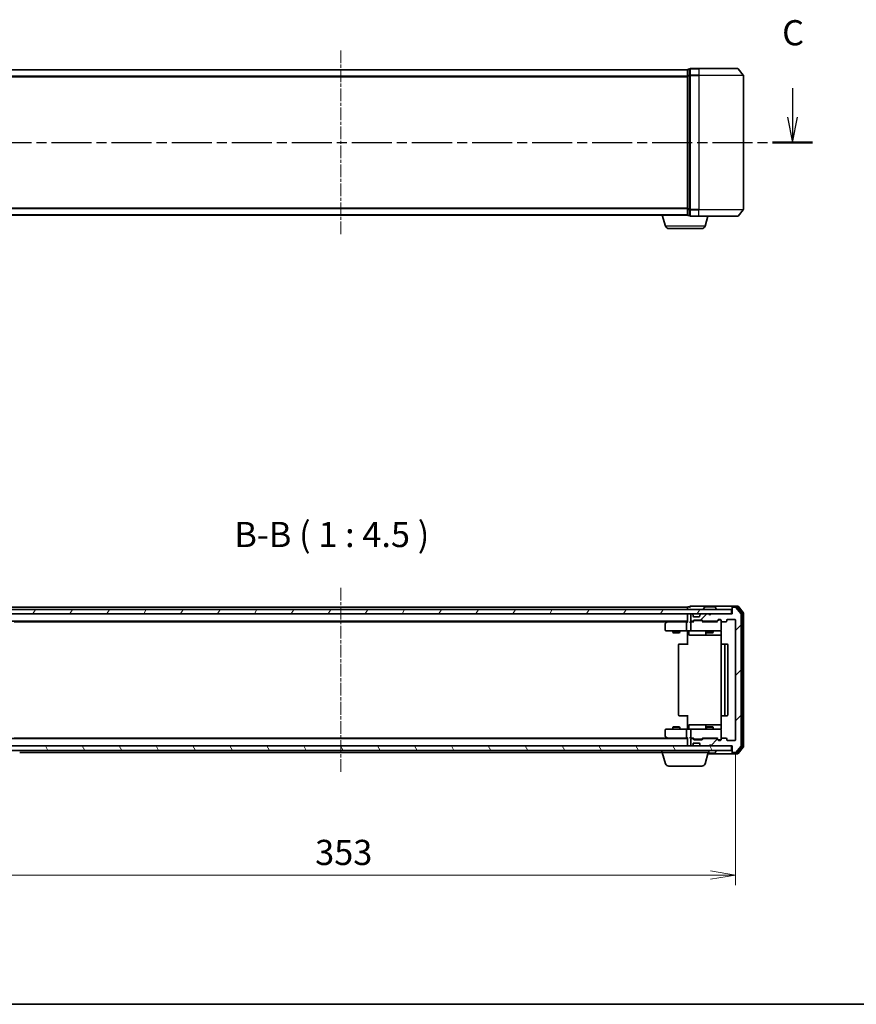
# Model space of a CAD drawing. Units: millimetres. Extents: x 0 to 6502, y 0 to 1264.
# Drawn here: x 751 to 1125, y 0 to 440 of the extents above; entities that cross this region are included whole.
import ezdxf

# ---------------------------------------------------------------- set-up
doc = ezdxf.new("R2010")
doc.units = ezdxf.units.MM
doc.linetypes.add('CHAIN', pattern=[0.3543, 0.2362, -0.0295, 0.0591, -0.0295])
for name, color, linetype, lineweight in [('Border (ISO)', 7, 'Continuous', 35), ('Centerline (ISO)', 131, 'Continuous', 18), ('Dimension (ISO)', 7, 'Continuous', 18), ('Dimension (ISO) @ 1', 7, 'Continuous', 18), ('Hatch (ISO)', 1, 'Continuous', 18), ('Section Line (ISO)', 7, 'CHAIN', 25), ('Symbol (ISO)', 7, 'Continuous', 18), ('Visible (ISO)', 7, 'Continuous', 35), ('Visible Narrow (ISO)', 7, 'Continuous', 25)]:
    doc.layers.add(name, color=color, linetype=linetype, lineweight=lineweight)
doc.styles.add('Note Text (TK)', font='MS PGothic.ttf')
doc.dimstyles.new('Default - Method 1b (TK)', dxfattribs={"dimscale": 0.5, "dimtxt": 2.5, "dimasz": 2.5, "dimexe": 1, "dimexo": 1.5, "dimgap": 1, "dimtad": 1, "dimrnd": 1e-08, "dimdsep": 46, "dimtxsty": 'Note Text (TK)', "dimblk": 'OPEN', "dimcen": 0.09, "dimdle": 5, "dimclrd": 100, "dimclre": 100, "dimclrt": 7, "dimadec": 1, "dimazin": 1, "dimtfac": 1, "dimtmove": 0, "dimatfit": 3, "dimldrblk": 'OPEN', "dimfxl": 1, "dimtolj": 1, "dimlwd": -1, "dimlwe": -1, "dimarcsym": 0})

# ---------------------------------------------------------------- blocks, each defined once
blk = doc.blocks.new('図面枠 tk図枠')
at = {"layer": 'Border (ISO)'}
blk.add_line((14.5, 8), (405.5, 8), dxfattribs=at)
blk = doc.blocks.new('2dTransSection2')
at = {"layer": 'Section Line (ISO)', "linetype": 'Continuous'}
for p, q in [((122.916, 98.963), (122.916, 96.084)), ((212.419, 98.963), (212.419, 96.084)), ((122.416, 96.084), (122.916, 93.584)), ((122.916, 96.084), (122.916, 93.584)), ((122.916, 93.584), (123.416, 96.084)), ((211.919, 96.084), (212.419, 93.584)), ((212.419, 96.084), (212.419, 93.584)), ((212.419, 93.584), (212.919, 96.084))]:
    blk.add_line(p, q, dxfattribs=at)
at = {"layer": 'Section Line (ISO)', "linetype": 'CHAIN', "ltscale": 16.841209}
blk.add_line((120.933, 93.584), (214.402, 93.584), dxfattribs=at)
at = {"layer": 'Section Line (ISO)', "linetype": 'Continuous', "lineweight": 50}
for p, q in [((120.933, 93.584), (124.9, 93.584)), ((210.436, 93.584), (214.402, 93.584))]:
    blk.add_line(p, q, dxfattribs=at)
at = {"layer": 'Section Line (ISO)', "char_height": 2.5, "attachment_point": 7, "style": 'Note Text (TK)'}
for insert in [(121.898, 102.448), (211.4, 102.448)]:
    blk.add_mtext('C', dxfattribs=dict(at, insert=insert))
blk = doc.blocks.new('_Open')
at = {"color": 0, "linetype": 'ByBlock', "lineweight": -2}
for p, q in [((-1, 0.167), (0, 0)), ((-1, -0.167), (0, 0)), ((0, 0), (-1, 0))]:
    blk.add_line(p, q, dxfattribs=at)
blk = doc.blocks.new('*D41')
at = {"layer": 'Defpoints', "color": 0}
for p in [(717.76, 118.25), (1070.76, 118.25), (1070.76, 57.75)]:
    blk.add_point(p, dxfattribs=at)
at = {"layer": 'Dimension (ISO)', "color": 100}
for p, q in [((717.76, 111.5), (717.76, 53.25)), ((1070.76, 111.5), (1070.76, 53.25)), ((729.01, 57.75), (1059.51, 57.75))]:
    blk.add_line(p, q, dxfattribs=at)
at = {"layer": 'Dimension (ISO)', "color": 100, "xscale": 11.25, "yscale": 11.25, "zscale": 11.25, "rotation": 180}
blk.add_blockref('_Open', (717.76, 57.75), dxfattribs=at)
at = {"layer": 'Dimension (ISO)', "color": 100, "xscale": 11.25, "yscale": 11.25, "zscale": 11.25}
blk.add_blockref('_Open', (1070.76, 57.75), dxfattribs=at)
at = {"layer": 'Dimension (ISO)', "color": 7, "insert": (882.82, 67.87), "char_height": 11.25, "attachment_point": 4, "style": 'Note Text (TK)'}
blk.add_mtext('\\A1;353', dxfattribs=at)

msp = doc.modelspace()

# ---------------------------------------------------------------- hatches: boundary and pattern name
at = {"layer": 'Hatch (ISO)'}
h = msp.add_hatch(dxfattribs=at)
h.set_pattern_fill('ANSI31', color=256, scale=114.3, angle=14.999978, style=0)
h.set_pattern_definition([(60, (140.25, -36), (-12.37334, 7.14375), [])])
h.paths.add_polyline_path([(1068.9628, 174.4482), (1068.9628, 176.4482), (719.5628, 176.4482), (719.5628, 174.4482)])
h = msp.add_hatch(dxfattribs=at)
h.set_pattern_fill('ANSI31', color=256, scale=114.3, style=0)
h.set_pattern_definition([(45, (140.25, -36), (-10.10279, 10.10279), [])])
edge = h.paths.add_edge_path()
edge.add_ellipse((1069.5628, 177.1482), major_axis=(-0.3, 0), ratio=1, start_angle=270, end_angle=360)
edge.add_line((1069.2628, 177.1482), (1069.2628, 174.4482))
edge.add_line((1069.2628, 174.4482), (1059.7628, 174.4482))
edge.add_line((1059.7628, 174.4482), (1059.2628, 173.9482))
edge.add_line((1059.2628, 173.9482), (1058.7628, 174.4482))
edge.add_line((1058.7628, 174.4482), (1055.3871, 174.4482))
edge.add_ellipse((1055.3871, 174.1482), major_axis=(-0.3, 0), ratio=1, start_angle=270, end_angle=315)
edge.add_line((1055.175, 174.3603), (1054.8507, 174.0361))
edge.add_ellipse((1055.0628, 173.8239), major_axis=(-0.2121, -0.2121), ratio=1, start_angle=270, end_angle=315)
edge.add_line((1054.7628, 173.8239), (1054.7628, 173.4482))
edge.add_ellipse((1054.4628, 173.4482), major_axis=(0, -0.3), ratio=1, start_angle=0, end_angle=90, ccw=False)
edge.add_line((1054.4628, 173.1482), (1052.0628, 173.1482))
edge.add_ellipse((1052.0628, 173.4482), major_axis=(-0.3, 0), ratio=1, start_angle=0, end_angle=90, ccw=False)
edge.add_line((1051.7628, 173.4482), (1051.7628, 173.8239))
edge.add_ellipse((1051.4628, 173.8239), major_axis=(0, 0.3), ratio=1, start_angle=270, end_angle=315)
edge.add_line((1051.675, 174.0361), (1051.3507, 174.3603))
edge.add_ellipse((1051.1386, 174.1482), major_axis=(-0.2121, 0.2121), ratio=1, start_angle=270, end_angle=315)
edge.add_line((1051.1386, 174.4482), (1051.0628, 174.4482))
edge.add_ellipse((1051.0628, 174.1482), major_axis=(-0.3, 0), ratio=1, start_angle=270, end_angle=360)
edge.add_line((1050.7628, 174.1482), (1050.7628, 171.4482))
edge.add_ellipse((1051.0628, 171.4482), major_axis=(0, -0.3), ratio=1, start_angle=270, end_angle=360)
edge.add_line((1051.0628, 171.1482), (1051.4386, 171.1482))
edge.add_ellipse((1051.4386, 171.4482), major_axis=(0.3, 0), ratio=1, start_angle=270, end_angle=315)
edge.add_line((1051.6507, 171.2361), (1051.975, 171.5603))
edge.add_ellipse((1052.1871, 171.3482), major_axis=(0.2121, 0.2121), ratio=1, start_angle=45, end_angle=90, ccw=False)
edge.add_line((1052.1871, 171.6482), (1055.6886, 171.6482))
edge.add_ellipse((1055.6886, 171.3482), major_axis=(0.3, 0), ratio=1, start_angle=45, end_angle=90, ccw=False)
edge.add_line((1055.9007, 171.5603), (1056.225, 171.2361))
edge.add_ellipse((1056.4371, 171.4482), major_axis=(0.2121, -0.2121), ratio=1, start_angle=270, end_angle=315)
edge.add_line((1056.4371, 171.1482), (1062.0886, 171.1482))
edge.add_ellipse((1062.0886, 171.4482), major_axis=(0.3, 0), ratio=1, start_angle=270, end_angle=315)
edge.add_line((1062.3007, 171.2361), (1062.925, 171.8603))
edge.add_ellipse((1063.1371, 171.6482), major_axis=(0.2121, 0.2121), ratio=1, start_angle=45, end_angle=90, ccw=False)
edge.add_line((1063.1371, 171.9482), (1063.9628, 171.9482))
edge.add_ellipse((1063.9628, 171.6482), major_axis=(0.3, 0), ratio=1, start_angle=0, end_angle=90, ccw=False)
edge.add_line((1064.2628, 171.6482), (1064.2628, 171.2482))
edge.add_ellipse((1064.5628, 171.2482), major_axis=(0, -0.3), ratio=1, start_angle=270, end_angle=360)
edge.add_line((1064.5628, 170.9482), (1066.4628, 170.9482))
edge.add_ellipse((1066.4628, 171.2482), major_axis=(0.3, 0), ratio=1, start_angle=270, end_angle=360)
edge.add_line((1066.7628, 171.2482), (1066.7628, 171.6482))
edge.add_ellipse((1067.0628, 171.6482), major_axis=(0, 0.3), ratio=1, start_angle=0, end_angle=90, ccw=False)
edge.add_line((1067.0628, 171.9482), (1070.4628, 171.9482))
edge.add_ellipse((1070.4628, 171.6482), major_axis=(0.3, 0), ratio=1, start_angle=0, end_angle=90, ccw=False)
edge.add_line((1070.7628, 171.6482), (1070.7628, 118.2482))
edge.add_ellipse((1070.4628, 118.2482), major_axis=(0, -0.3), ratio=1, start_angle=0, end_angle=90, ccw=False)
edge.add_line((1070.4628, 117.9482), (1067.0628, 117.9482))
edge.add_ellipse((1067.0628, 118.2482), major_axis=(-0.3, 0), ratio=1, start_angle=0, end_angle=90, ccw=False)
edge.add_line((1066.7628, 118.2482), (1066.7628, 118.6482))
edge.add_ellipse((1066.4628, 118.6482), major_axis=(0, 0.3), ratio=1, start_angle=270, end_angle=360)
edge.add_line((1066.4628, 118.9482), (1064.5628, 118.9482))
edge.add_ellipse((1064.5628, 118.6482), major_axis=(-0.3, 0), ratio=1, start_angle=270, end_angle=360)
edge.add_line((1064.2628, 118.6482), (1064.2628, 118.2482))
edge.add_ellipse((1063.9628, 118.2482), major_axis=(0, -0.3), ratio=1, start_angle=0, end_angle=90, ccw=False)
edge.add_line((1063.9628, 117.9482), (1063.1371, 117.9482))
edge.add_ellipse((1063.1371, 118.2482), major_axis=(-0.3, 0), ratio=1, start_angle=45, end_angle=90, ccw=False)
edge.add_line((1062.925, 118.0361), (1062.3007, 118.6603))
edge.add_ellipse((1062.0886, 118.4482), major_axis=(-0.2121, 0.2121), ratio=1, start_angle=270, end_angle=315)
edge.add_line((1062.0886, 118.7482), (1056.4371, 118.7482))
edge.add_ellipse((1056.4371, 118.4482), major_axis=(-0.3, 0), ratio=1, start_angle=270, end_angle=315)
edge.add_line((1056.225, 118.6603), (1055.9007, 118.3361))
edge.add_ellipse((1055.6886, 118.5482), major_axis=(-0.2121, -0.2121), ratio=1, start_angle=45, end_angle=90, ccw=False)
edge.add_line((1055.6886, 118.2482), (1052.1871, 118.2482))
edge.add_ellipse((1052.1871, 118.5482), major_axis=(-0.3, 0), ratio=1, start_angle=45, end_angle=90, ccw=False)
edge.add_line((1051.975, 118.3361), (1051.6507, 118.6603))
edge.add_ellipse((1051.4386, 118.4482), major_axis=(-0.2121, 0.2121), ratio=1, start_angle=270, end_angle=315)
edge.add_line((1051.4386, 118.7482), (1051.0628, 118.7482))
edge.add_ellipse((1051.0628, 118.4482), major_axis=(-0.3, 0), ratio=1, start_angle=270, end_angle=360)
edge.add_line((1050.7628, 118.4482), (1050.7628, 115.7482))
edge.add_ellipse((1051.0628, 115.7482), major_axis=(0, -0.3), ratio=1, start_angle=270, end_angle=360)
edge.add_line((1051.0628, 115.4482), (1051.1386, 115.4482))
edge.add_ellipse((1051.1386, 115.7482), major_axis=(0.3, 0), ratio=1, start_angle=270, end_angle=315)
edge.add_line((1051.3507, 115.5361), (1051.675, 115.8603))
edge.add_ellipse((1051.4628, 116.0724), major_axis=(0.2121, 0.2121), ratio=1, start_angle=270, end_angle=315)
edge.add_line((1051.7628, 116.0724), (1051.7628, 116.4482))
edge.add_ellipse((1052.0628, 116.4482), major_axis=(0, 0.3), ratio=1, start_angle=0, end_angle=90, ccw=False)
edge.add_line((1052.0628, 116.7482), (1054.4628, 116.7482))
edge.add_ellipse((1054.4628, 116.4482), major_axis=(0.3, 0), ratio=1, start_angle=0, end_angle=90, ccw=False)
edge.add_line((1054.7628, 116.4482), (1054.7628, 116.0724))
edge.add_ellipse((1055.0628, 116.0724), major_axis=(0, -0.3), ratio=1, start_angle=270, end_angle=315)
edge.add_line((1054.8507, 115.8603), (1055.175, 115.5361))
edge.add_ellipse((1055.3871, 115.7482), major_axis=(0.2121, -0.2121), ratio=1, start_angle=270, end_angle=315)
edge.add_line((1055.3871, 115.4482), (1058.7628, 115.4482))
edge.add_line((1058.7628, 115.4482), (1059.2628, 115.9482))
edge.add_line((1059.2628, 115.9482), (1059.7628, 115.4482))
edge.add_line((1059.7628, 115.4482), (1069.2628, 115.4482))
edge.add_line((1069.2628, 115.4482), (1069.2628, 112.7482))
edge.add_ellipse((1069.5628, 112.7482), major_axis=(0, -0.3), ratio=1, start_angle=270, end_angle=360)
edge.add_line((1069.5628, 112.4482), (1070.6223, 112.4482))
edge.add_ellipse((1070.6223, 112.7482), major_axis=(0.3, 0), ratio=1, start_angle=270, end_angle=320.194429)
edge.add_line((1070.8528, 112.5561), (1073.1933, 115.3647))
edge.add_ellipse((1072.9628, 115.5568), major_axis=(0.1921, 0.2305), ratio=1, start_angle=270, end_angle=309.805571)
edge.add_line((1073.2628, 115.5568), (1073.2628, 174.3396))
edge.add_ellipse((1072.9628, 174.3396), major_axis=(0, 0.3), ratio=1, start_angle=270, end_angle=309.805571)
edge.add_line((1073.1933, 174.5316), (1070.8528, 177.3402))
edge.add_ellipse((1070.6223, 177.1482), major_axis=(-0.1921, 0.2305), ratio=1, start_angle=270, end_angle=320.194429)
edge.add_line((1070.6223, 177.4482), (1069.5628, 177.4482))
h = msp.add_hatch(dxfattribs=at)
h.set_pattern_fill('ANSI31', color=256, scale=114.3, angle=75.000175, style=0)
h.set_pattern_definition([(120.0002, (140.25, -36), (-12.37332, -7.14379), [])])
h.paths.add_polyline_path([(1068.9628, 113.4482), (1068.9628, 115.4482), (719.5628, 115.4482), (719.5628, 113.4482)])

# ---------------------------------------------------------------- linework, layer by layer
at = {"layer": 'Centerline (ISO)', "linetype": 'CHAIN', "ltscale": 23.990969}
for p, q in [((894.2628, 426.2686), (894.2628, 343.9859)), ((894.2628, 186.0896), (894.2628, 103.8068))]:
    msp.add_line(p, q, dxfattribs=at)
at = {"layer": 'Visible (ISO)'}
for p, q in [((1054.2628, 418.1272), (1050.5628, 418.1272)), ((1054.2628, 418.1272), (1071.6223, 418.1272)), ((1071.8528, 418.0193), (1074.1933, 415.2107)), ((1049.2628, 417.6272), (739.2628, 417.6272)), ((1049.2628, 417.6272), (1049.2628, 417.5272)), ((1049.2628, 417.5272), (1049.2628, 414.8376)), ((1049.2628, 414.8376), (1049.2628, 355.4169)), ((1050.2628, 417.8272), (1049.5628, 417.8272)), ((1050.2628, 417.8272), (1050.2628, 415.0186)), ((1050.2628, 415.0186), (1050.2628, 355.2359)), ((1074.2628, 355.2359), (1074.2628, 415.0186)), ((739.2628, 352.6272), (1049.2628, 352.6272)), ((1039.4421, 347.6962), (1037.9628, 352.6272)), ((1049.2628, 355.4169), (1049.2628, 352.7272)), ((1049.2628, 352.7272), (1049.2628, 352.6272)), ((1049.28, 352.6272), (1049.2628, 352.6272)), ((1049.5628, 352.4272), (1050.2628, 352.4272)), ((1050.2628, 355.2359), (1050.2628, 352.4272)), ((1050.5628, 352.1272), (1054.2628, 352.1272)), ((1071.6223, 352.1272), (1054.2628, 352.1272)), ((1057.0835, 347.6962), (1058.4128, 352.1272)), ((1071.8528, 352.2352), (1074.1933, 355.0438)), ((1055.6468, 346.6272), (1040.8789, 346.6272)), ((1068.9628, 176.4482), (719.5628, 176.4482)), ((1049.2628, 177.4482), (739.2628, 177.4482)), ((1049.2628, 177.4482), (1049.2628, 177.1482)), ((1049.2628, 177.1482), (1049.2628, 176.4482)), ((1050.2628, 177.6482), (1049.5628, 177.6482)), ((1054.2628, 177.9482), (1050.5628, 177.9482)), ((1069.5628, 177.9482), (1054.2628, 177.9482)), ((1056.3628, 176.5482), (1056.3628, 176.5889)), ((1056.9537, 177.5572), (1056.3951, 176.6979)), ((1061.4043, 177.6482), (1057.1214, 177.6482)), ((1061.572, 177.5572), (1062.1305, 176.6979)), ((1062.1628, 176.5482), (1062.1628, 176.5889)), ((1068.9628, 174.4482), (1068.9628, 176.4482)), ((1069.2628, 177.3482), (1069.2628, 177.6482)), ((1069.2628, 177.3482), (1069.2628, 177.1482)), ((1069.2628, 177.1482), (1069.2628, 174.4482)), ((1071.6223, 177.9482), (1069.5628, 177.9482)), ((1071.2215, 177.6482), (1069.5628, 177.6482)), ((1070.6223, 177.4482), (1069.5628, 177.4482)), ((1073.1933, 174.5316), (1070.8528, 177.3402)), ((1073.6933, 174.8506), (1071.4519, 177.5402)), ((1074.1933, 175.0316), (1071.8528, 177.8402)), ((719.5628, 174.4482), (1068.9628, 174.4482)), ((1049.2628, 174.4482), (1049.2628, 174.1482)), ((1049.2628, 174.1482), (1049.2628, 170.8603)), ((1050.7628, 174.1482), (1050.7628, 171.4482)), ((1051.1386, 174.4482), (1051.0628, 174.4482)), ((1051.675, 174.0361), (1051.3507, 174.3603)), ((1051.6954, 174.0156), (1051.675, 174.0361)), ((1051.7628, 173.4482), (1051.7628, 173.8239)), ((1054.4628, 173.1482), (1052.0628, 173.1482)), ((1052.1871, 171.6482), (1055.6886, 171.6482)), ((1054.7628, 173.8239), (1054.7628, 173.4482)), ((1054.8507, 174.0361), (1054.8302, 174.0156)), ((1055.175, 174.3603), (1054.8507, 174.0361)), ((1058.7628, 174.4482), (1055.3871, 174.4482)), ((1059.2628, 173.9482), (1058.7628, 174.4482)), ((1059.7628, 174.4482), (1059.2628, 173.9482)), ((1069.2628, 174.4482), (1059.7628, 174.4482)), ((1062.3007, 171.2361), (1062.925, 171.8603)), ((1062.4128, 170.9482), (1063.1249, 171.6603)), ((1063.1371, 171.9482), (1063.9628, 171.9482)), ((1063.4736, 171.7482), (1063.3371, 171.7482)), ((1063.9628, 171.7482), (1063.4736, 171.7482)), ((1064.2628, 171.6482), (1064.2628, 171.2482)), ((1066.7628, 171.2482), (1066.7628, 171.6482)), ((1067.0628, 171.9482), (1070.4628, 171.9482)), ((1070.7628, 171.6482), (1070.7628, 118.2482)), ((1073.2628, 115.5568), (1073.2628, 174.3396)), ((1073.7628, 115.2378), (1073.7628, 174.6585)), ((1074.2628, 115.0568), (1074.2628, 174.8396)), ((739.2628, 171.1482), (1049.2628, 171.1482)), ((748.3295, 170.9482), (1040.1962, 170.9482)), ((1039.2628, 170.0982), (1039.2628, 167.2482)), ((1040.1162, 170.8882), (1039.3828, 170.3382)), ((1040.4628, 171.1482), (1040.1162, 170.8882)), ((1040.3262, 170.6482), (1040.1706, 170.8038)), ((1048.8871, 170.9482), (1040.2962, 170.9482)), ((1048.7628, 170.6482), (1048.7628, 167.2482)), ((1049.2628, 170.9482), (1048.8871, 170.9482)), ((1051.0628, 170.9482), (1050.6871, 170.9482)), ((1050.7628, 170.6482), (1050.7628, 167.2482)), ((1051.0628, 171.1482), (1051.4386, 171.1482)), ((1051.9389, 170.9482), (1051.0628, 170.9482)), ((1051.6507, 171.2361), (1051.975, 171.5603)), ((1051.7628, 170.9482), (1052.1749, 171.3603)), ((1052.5305, 171.4482), (1052.3871, 171.4482)), ((1055.3451, 171.4482), (1052.5305, 171.4482)), ((1055.4885, 171.4482), (1055.3451, 171.4482)), ((1055.7007, 171.3603), (1056.1128, 170.9482)), ((1055.9007, 171.5603), (1056.225, 171.2361)), ((1062.5889, 170.9482), (1055.9367, 170.9482)), ((1056.4371, 171.1482), (1062.0886, 171.1482)), ((1057.7628, 171.1482), (1057.7628, 170.9482)), ((1060.7628, 171.1482), (1060.7628, 170.9482)), ((1064.2628, 167.2482), (1064.2628, 171.2482)), ((1064.2628, 167.2249), (1064.2628, 167.2482)), ((1064.5628, 170.9482), (1066.4628, 170.9482)), ((1039.5628, 166.9482), (1040.3262, 166.9482)), ((1040.3262, 166.9482), (1048.8871, 166.9482)), ((1042.7628, 166.9482), (1042.7628, 166.0982)), ((1042.7628, 166.0982), (1045.7628, 166.0982)), ((1043.0695, 165.9448), (1042.7628, 166.0982)), ((1045.4561, 165.9448), (1043.0695, 165.9448)), ((1045.4561, 165.9448), (1045.7628, 166.0982)), ((1045.7628, 166.9482), (1045.7628, 166.0982)), ((1051.0628, 166.9482), (1048.8871, 166.9482)), ((1049.2628, 166.7231), (1049.2628, 166.9404)), ((1049.2628, 166.7231), (1049.2628, 166.4482)), ((1049.2628, 160.6482), (1049.2628, 166.4482)), ((1049.8641, 166.6482), (1049.8641, 165.2482)), ((1050.1641, 164.9482), (1054.0938, 164.9482)), ((1051.0628, 166.9482), (1051.881, 166.9482)), ((1051.881, 166.9482), (1063.0774, 166.9482)), ((1054.0938, 164.9482), (1057.7683, 164.9482)), ((1057.4683, 166.6482), (1057.4683, 165.2482)), ((1057.7628, 166.9482), (1057.7628, 166.0982)), ((1057.7628, 166.0982), (1060.7628, 166.0982)), ((1058.0695, 165.9448), (1057.7628, 166.0982)), ((1057.7683, 164.9482), (1057.9399, 164.9482)), ((1057.9399, 164.9482), (1064.3526, 164.9482)), ((1060.4561, 165.9448), (1058.0695, 165.9448)), ((1060.4561, 165.9448), (1060.7628, 166.0982)), ((1060.7628, 166.9482), (1060.7628, 166.0982)), ((1063.0774, 166.9482), (1063.9628, 166.9482)), ((1064.3526, 166.4482), (1064.3526, 160.8623)), ((1045.2628, 160.6482), (1045.2628, 129.2482)), ((1045.5628, 160.9482), (1045.6214, 160.9482)), ((1046.3285, 160.9482), (1045.6214, 160.9482)), ((1046.3285, 160.9482), (1046.4699, 160.9482)), ((1048.8486, 160.9482), (1046.4699, 160.9482)), ((1048.8486, 160.9482), (1049.2628, 160.9482)), ((1064.2628, 160.6482), (1064.2628, 129.2482)), ((1064.5628, 160.9482), (1064.6214, 160.9482)), ((1065.3285, 160.9482), (1064.6214, 160.9482)), ((1065.3285, 160.9482), (1065.4699, 160.9482)), ((1065.6628, 160.9482), (1065.4699, 160.9482)), ((1066.9628, 160.9482), (1065.6628, 160.9482)), ((1065.9628, 129.2482), (1065.9628, 160.6482)), ((1067.2628, 129.2482), (1067.2628, 160.6482)), ((1045.6214, 128.9482), (1045.5628, 128.9482)), ((1045.6214, 128.9482), (1046.3285, 128.9482)), ((1046.4699, 128.9482), (1046.3285, 128.9482)), ((1046.4699, 128.9482), (1048.8486, 128.9482)), ((1049.2628, 128.9482), (1048.8486, 128.9482)), ((1049.2628, 123.4482), (1049.2628, 129.2482)), ((1064.3526, 129.0341), (1064.3526, 123.4482)), ((1064.6214, 128.9482), (1064.5628, 128.9482)), ((1064.6214, 128.9482), (1065.3285, 128.9482)), ((1065.4699, 128.9482), (1065.3285, 128.9482)), ((1065.4699, 128.9482), (1065.6628, 128.9482)), ((1065.6628, 128.9482), (1066.9628, 128.9482)), ((1043.0695, 123.9515), (1042.7628, 123.7982)), ((1045.7628, 123.7982), (1042.7628, 123.7982)), ((1042.7628, 122.9482), (1042.7628, 123.7982)), ((1043.0695, 123.9515), (1045.4561, 123.9515)), ((1045.4561, 123.9515), (1045.7628, 123.7982)), ((1045.7628, 122.9482), (1045.7628, 123.7982)), ((1049.2628, 123.4482), (1049.2628, 123.1732)), ((1049.8641, 123.2482), (1049.8641, 124.6482)), ((1054.0938, 124.9482), (1050.1641, 124.9482)), ((1057.7683, 124.9482), (1054.0938, 124.9482)), ((1057.4683, 124.6482), (1057.4683, 123.2482)), ((1058.0695, 123.9515), (1057.7628, 123.7982)), ((1060.7628, 123.7982), (1057.7628, 123.7982)), ((1057.7628, 122.9482), (1057.7628, 123.7982)), ((1057.9399, 124.9482), (1057.7683, 124.9482)), ((1064.3526, 124.9482), (1057.9399, 124.9482)), ((1058.0695, 123.9515), (1060.4561, 123.9515)), ((1060.4561, 123.9515), (1060.7628, 123.7982)), ((1060.7628, 122.9482), (1060.7628, 123.7982)), ((1040.1962, 118.9482), (748.3295, 118.9482)), ((1039.2628, 122.6482), (1039.2628, 119.7982)), ((1039.3828, 119.5582), (1040.1162, 119.0082)), ((1040.3262, 122.9482), (1039.5628, 122.9482)), ((1040.1162, 119.0082), (1040.4628, 118.7482)), ((1040.3262, 119.2482), (1040.1706, 119.0926)), ((1040.2962, 118.9482), (1048.8871, 118.9482)), ((1048.8871, 122.9482), (1040.3262, 122.9482)), ((1048.7628, 122.6482), (1048.7628, 119.2482)), ((1048.8871, 122.9482), (1051.0628, 122.9482)), ((1048.8871, 118.9482), (1049.2628, 118.9482)), ((1049.2628, 122.9559), (1049.2628, 123.1732)), ((1049.2628, 119.0361), (1049.2628, 115.7482)), ((1050.6871, 118.9482), (1051.0628, 118.9482)), ((1050.7628, 122.6482), (1050.7628, 119.2482)), ((1051.881, 122.9482), (1051.0628, 122.9482)), ((1051.0628, 118.9482), (1051.9389, 118.9482)), ((1052.1749, 118.5361), (1051.7628, 118.9482)), ((1063.0774, 122.9482), (1051.881, 122.9482)), ((1055.7007, 118.5361), (1056.1128, 118.9482)), ((1055.9367, 118.9482), (1062.5889, 118.9482)), ((1057.7628, 118.7482), (1057.7628, 118.9482)), ((1060.7628, 118.7482), (1060.7628, 118.9482)), ((1062.4128, 118.9482), (1063.1249, 118.2361)), ((1063.9628, 122.9482), (1063.0774, 122.9482)), ((1064.2628, 122.6482), (1064.2628, 122.6715)), ((1064.2628, 118.6482), (1064.2628, 122.6482)), ((1066.4628, 118.9482), (1064.5628, 118.9482)), ((1068.9628, 115.4482), (719.5628, 115.4482)), ((1049.2628, 118.7482), (739.2628, 118.7482)), ((1049.2628, 115.7482), (1049.2628, 115.4482)), ((1050.7628, 118.4482), (1050.7628, 115.7482)), ((1051.4386, 118.7482), (1051.0628, 118.7482)), ((1051.0628, 115.4482), (1051.1386, 115.4482)), ((1051.3507, 115.5361), (1051.675, 115.8603)), ((1051.975, 118.3361), (1051.6507, 118.6603)), ((1051.675, 115.8603), (1051.6954, 115.8808)), ((1051.7628, 116.0724), (1051.7628, 116.4482)), ((1052.0628, 116.7482), (1054.4628, 116.7482)), ((1055.6886, 118.2482), (1052.1871, 118.2482)), ((1052.3871, 118.4482), (1052.5305, 118.4482)), ((1052.5305, 118.4482), (1055.3451, 118.4482)), ((1054.7628, 116.4482), (1054.7628, 116.0724)), ((1054.8302, 115.8808), (1054.8507, 115.8603)), ((1054.8507, 115.8603), (1055.175, 115.5361)), ((1055.3451, 118.4482), (1055.4885, 118.4482)), ((1055.3871, 115.4482), (1058.7628, 115.4482)), ((1056.225, 118.6603), (1055.9007, 118.3361)), ((1062.0886, 118.7482), (1056.4371, 118.7482)), ((1058.7628, 115.4482), (1059.2628, 115.9482)), ((1059.2628, 115.9482), (1059.7628, 115.4482)), ((1059.7628, 115.4482), (1069.2628, 115.4482)), ((1062.925, 118.0361), (1062.3007, 118.6603)), ((1063.9628, 117.9482), (1063.1371, 117.9482)), ((1063.3371, 118.1482), (1063.4736, 118.1482)), ((1063.4736, 118.1482), (1063.9628, 118.1482)), ((1064.2628, 118.6482), (1064.2628, 118.2482)), ((1066.7628, 118.2482), (1066.7628, 118.6482)), ((1070.4628, 117.9482), (1067.0628, 117.9482)), ((1068.9628, 113.4482), (1068.9628, 115.4482)), ((1069.2628, 115.4482), (1069.2628, 112.7482)), ((1070.8528, 112.5561), (1073.1933, 115.3647)), ((1071.4519, 112.3561), (1073.6933, 115.0458)), ((1071.8528, 112.0561), (1074.1933, 114.8647)), ((719.5628, 113.4482), (1068.9628, 113.4482)), ((750.7628, 112.4482), (1037.7628, 112.4482)), ((1037.7628, 112.4482), (1037.7628, 113.4482)), ((1058.7628, 112.4482), (1037.7628, 112.4482)), ((1039.4421, 107.5172), (1037.9628, 112.4482)), ((1057.0835, 107.5172), (1058.5628, 112.4482)), ((1058.4128, 111.9482), (1069.5628, 111.9482)), ((1058.5028, 112.2482), (1061.4043, 112.2482)), ((1058.7628, 112.4482), (1058.7628, 113.4482)), ((1061.572, 112.3392), (1062.1305, 113.1985)), ((1062.1628, 113.3482), (1062.1628, 113.3075)), ((1069.2628, 112.7482), (1069.2628, 112.5482)), ((1069.2628, 112.2482), (1069.2628, 112.5482)), ((1069.5628, 112.4482), (1070.6223, 112.4482)), ((1069.5628, 112.2482), (1071.2215, 112.2482)), ((1069.5628, 111.9482), (1071.6223, 111.9482)), ((1055.6468, 106.4482), (1040.8789, 106.4482))]:
    msp.add_line(p, q, dxfattribs=at)
for centre, radius, start, end in [((1050.5628, 417.8272), 0.3, 90, 180), ((1071.6223, 417.8272), 0.3, 39.805571, 90), ((1049.5628, 417.5272), 0.3, 90, 180), ((1073.9628, 415.0186), 0.3, 0, 39.805571), ((1049.5628, 352.7272), 0.3, 180, 270), ((1050.5628, 352.4272), 0.3, 180, 270), ((1071.6223, 352.4272), 0.3, 270, 320.194429), ((1073.9628, 355.2359), 0.3, 320.194429, 0), ((1040.8789, 348.1272), 1.5, 196.699244, 270), ((1055.6468, 348.1272), 1.5, 270, 343.300756), ((1049.5628, 177.3482), 0.3, 90, 180), ((1050.5628, 177.6482), 0.3, 90, 180), ((1050.5628, 177.6482), 0.3, 180, 270), ((1056.5628, 176.5889), 0.2, 146.976132, 180), ((1056.4628, 176.5482), 0.1, 180, 270), ((1057.1214, 177.4482), 0.2, 90, 146.976132), ((1061.4043, 177.4482), 0.2, 33.023868, 90), ((1062.0628, 176.5482), 0.1, 270, 0), ((1061.9628, 176.5889), 0.2, 0, 33.023868), ((1069.5628, 177.6482), 0.3, 90, 180), ((1069.5628, 177.3482), 0.3, 90, 180), ((1069.5628, 177.1482), 0.3, 90, 180), ((1070.6223, 177.1482), 0.3, 39.805571, 90), ((1071.2215, 177.3482), 0.3, 39.805571, 90), ((1071.6223, 177.6482), 0.3, 39.805571, 90), ((1049.5628, 174.1482), 0.3, 90, 180), ((1051.0628, 174.1482), 0.3, 90, 180), ((1051.1386, 174.1482), 0.3, 45, 90), ((1051.4628, 173.8239), 0.3, 0, 45), ((1052.0628, 173.4482), 0.3, 180, 270), ((1052.1871, 171.3482), 0.3, 90, 135), ((1054.4628, 173.4482), 0.3, 270, 0), ((1055.0628, 173.8239), 0.3, 135, 180), ((1055.3871, 174.1482), 0.3, 90, 135), ((1055.6886, 171.3482), 0.3, 45, 90), ((1063.1371, 171.6482), 0.3, 90, 135), ((1063.9628, 171.6482), 0.3, 0, 90), ((1063.9628, 171.4482), 0.3, 0, 90), ((1067.0628, 171.6482), 0.3, 90, 180), ((1070.4628, 171.6482), 0.3, 0, 90), ((1072.9628, 174.3396), 0.3, 0, 39.805571), ((1073.4628, 174.6585), 0.3, 0, 39.805571), ((1073.9628, 174.8396), 0.3, 0, 39.805571), ((1039.5628, 170.0982), 0.3, 126.869898, 180), ((1039.5628, 167.2482), 0.3, 180, 270), ((1040.2962, 170.6482), 0.3, 113.437984, 126.869898), ((1040.2962, 170.6482), 0.3, 90, 113.437984), ((1051.0628, 171.4482), 0.3, 180, 270), ((1051.0628, 170.6482), 0.3, 148.755545, 180), ((1051.0628, 167.2482), 0.3, 180, 270), ((1051.0628, 170.6482), 0.3, 90, 113.437996), ((1051.4386, 171.4482), 0.3, 270, 315), ((1056.4371, 171.4482), 0.3, 225, 270), ((1062.0886, 171.4482), 0.3, 270, 315), ((1063.9628, 167.2228), 0.3, 255.522488, 0), ((1063.9628, 167.2482), 0.3, 270, 0), ((1064.5628, 171.2482), 0.3, 180, 270), ((1066.4628, 171.2482), 0.3, 270, 0), ((1049.5641, 166.6482), 0.3, 0, 90), ((1050.1641, 165.2482), 0.3, 180, 270), ((1057.1683, 166.6482), 0.3, 0, 90), ((1057.7683, 165.2482), 0.3, 180, 270), ((1063.7628, 166.4482), 0.5, 75.522488, 90), ((1045.5628, 160.6482), 0.3, 90, 180), ((1064.5628, 160.6482), 0.3, 90, 180), ((1065.6628, 160.6482), 0.3, 0, 90), ((1066.9628, 160.6482), 0.3, 0, 90), ((1045.5628, 129.2482), 0.3, 180, 270), ((1064.5628, 129.2482), 0.3, 180, 270), ((1065.6628, 129.2482), 0.3, 270, 0), ((1066.9628, 129.2482), 0.3, 270, 0), ((1049.5641, 123.2482), 0.3, 270, 0), ((1050.1641, 124.6482), 0.3, 90, 180), ((1057.1683, 123.2482), 0.3, 270, 0), ((1057.7683, 124.6482), 0.3, 90, 180), ((1039.5628, 122.6482), 0.3, 90, 180), ((1039.5628, 119.7982), 0.3, 180, 233.130102), ((1040.2962, 119.2482), 0.3, 233.130102, 246.562021), ((1040.2962, 119.2482), 0.3, 246.562004, 270), ((1051.0628, 122.6482), 0.3, 90, 180), ((1051.0628, 119.2482), 0.3, 180, 211.244455), ((1051.0628, 119.2482), 0.3, 246.562016, 270), ((1063.7628, 123.4482), 0.5, 270, 284.477512), ((1063.9628, 122.6736), 0.3, 0, 104.477512), ((1063.9628, 122.6482), 0.3, 0, 90), ((1064.5628, 118.6482), 0.3, 90, 180), ((1066.4628, 118.6482), 0.3, 0, 90), ((1049.5628, 115.7482), 0.3, 180, 270), ((1051.0628, 118.4482), 0.3, 90, 180), ((1051.0628, 115.7482), 0.3, 180, 270), ((1051.1386, 115.7482), 0.3, 270, 315), ((1051.4386, 118.4482), 0.3, 45, 90), ((1051.4628, 116.0724), 0.3, 315, 0), ((1052.0628, 116.4482), 0.3, 90, 180), ((1052.1871, 118.5482), 0.3, 225, 270), ((1054.4628, 116.4482), 0.3, 0, 90), ((1055.0628, 116.0724), 0.3, 180, 225), ((1055.3871, 115.7482), 0.3, 225, 270), ((1055.6886, 118.5482), 0.3, 270, 315), ((1056.4371, 118.4482), 0.3, 90, 135), ((1062.0886, 118.4482), 0.3, 45, 90), ((1063.1371, 118.2482), 0.3, 225, 270), ((1063.9628, 118.4482), 0.3, 270, 0), ((1063.9628, 118.2482), 0.3, 270, 0), ((1067.0628, 118.2482), 0.3, 180, 270), ((1070.4628, 118.2482), 0.3, 270, 0), ((1072.9628, 115.5568), 0.3, 320.194429, 0), ((1073.4628, 115.2378), 0.3, 320.194429, 0), ((1073.9628, 115.0568), 0.3, 320.194429, 0), ((1061.4043, 112.4482), 0.2, 270, 326.976132), ((1062.0628, 113.3482), 0.1, 0, 90), ((1061.9628, 113.3075), 0.2, 326.976132, 0), ((1069.5628, 112.7482), 0.3, 180, 270), ((1069.5628, 112.5482), 0.3, 180, 270), ((1069.5628, 112.2482), 0.3, 180, 270), ((1070.6223, 112.7482), 0.3, 270, 320.194429), ((1071.2215, 112.5482), 0.3, 270, 320.194429), ((1071.6223, 112.2482), 0.3, 270, 320.194429), ((1040.8789, 107.9482), 1.5, 196.699244, 270), ((1055.6468, 107.9482), 1.5, 270, 343.300756)]:
    msp.add_arc(centre, radius, start, end, dxfattribs=at)
for centre, major_axis, ratio, start_param, end_param in [((1063.3371, 171.4482), (-0.3, 0), 0.99985076, 4.71238898, 5.49786177), ((1040.3262, 170.6707), (0.2411, 0.4823), 0.37002441, 1.47901306, 1.75373989), ((1048.8871, 170.6482), (0, -0.3), 0.41421356, 3.14159265, 4.71238898), ((1048.8871, 167.2482), (0, -0.3), 0.41421356, 4.71238898, 6.28318531), ((1049.5628, 170.6482), (0.2772, -0.2772), 0.41421356, 3.53429174, 4.3196899), ((1050.3871, 170.6482), (-0.2772, -0.2772), 0.41421356, 4.3196899, 5.10508806), ((1050.6871, 170.6482), (-0.4243, 0), 0.70710678, 4.71238898, 5.49778714), ((1051.0628, 170.6707), (-0.2515, 0.483), 0.33843751, 1.12161563, 1.39634246), ((1051.095, 170.6482), (-0.6487, 0.2044), 0.33843751, 4.81863915, 5.05307036), ((1052.0421, 170.6482), (0.1246, -0.2958), 0.40041045, 2.33106693, 2.97456804), ((1052.3871, 171.1482), (-0.3, 0), 0.99985076, 4.71238898, 5.49786177), ((1055.4885, 171.1482), (0.3, 0), 0.99985076, 0.78532354, 1.57079633), ((1055.8336, 170.6482), (-0.1246, -0.2958), 0.40041045, 3.30861727, 3.95211838), ((1062.6921, 170.6482), (0.1246, -0.2958), 0.40041045, 2.33106693, 2.97456804), ((1040.3262, 119.2256), (0.2411, -0.4823), 0.37002441, 4.52944541, 4.80417225), ((1048.8871, 122.6482), (0, -0.3), 0.41421356, 3.14159265, 4.71238898), ((1048.8871, 119.2482), (0, -0.3), 0.41421356, 4.71238898, 6.28318531), ((1049.5628, 119.2482), (0.2772, 0.2772), 0.41421356, 1.96349541, 2.74889357), ((1050.3871, 119.2482), (-0.2772, 0.2772), 0.41421356, 1.17809725, 1.96349541), ((1050.6871, 119.2482), (-0.4243, 0), 0.70710678, 0.78539816, 1.57079633), ((1051.0628, 119.2256), (-0.2515, -0.483), 0.33843751, 4.88684285, 5.16156968), ((1051.095, 119.2482), (-0.6487, -0.2044), 0.33843751, 1.23011504, 1.46454615), ((1052.0421, 119.2482), (0.1246, 0.2958), 0.40041045, 3.30861727, 3.95211838), ((1055.8336, 119.2482), (-0.1246, 0.2958), 0.40041045, 2.33106693, 2.97456804), ((1062.6921, 119.2482), (0.1246, 0.2958), 0.40041045, 3.30861727, 3.95211838), ((1052.3871, 118.7482), (-0.3, 0), 0.99985076, 0.78532354, 1.57079633), ((1055.4885, 118.7482), (0.3, 0), 0.99985076, 4.71238898, 5.49786177), ((1063.3371, 118.4482), (-0.3, 0), 0.99985076, 0.78532354, 1.57079633)]:
    msp.add_ellipse(centre, major_axis=major_axis, ratio=ratio, start_param=start_param, end_param=end_param, dxfattribs=at)
for points, knots in [([(1040.1768, 170.9234), (1040.1759, 170.921), (1040.175, 170.9185), (1040.1697, 170.9012), (1040.1672, 170.8819), (1040.1668, 170.8447), (1040.168, 170.8239), (1040.1706, 170.8038)], [0.3810312192, 0.3810312192, 0.3810312192, 0.3810312192, 0.382741903, 0.382741903, 0.3917616542, 0.3917616542, 0.3985536381, 0.3985536381, 0.3985536381, 0.3985536381]), ([(1050.9435, 170.9234), (1050.9372, 170.9207), (1050.9312, 170.9178), (1050.8987, 170.9011), (1050.8695, 170.8796), (1050.8334, 170.8426), (1050.818, 170.823), (1050.8063, 170.8038)], [0.250886766, 0.250886766, 0.250886766, 0.250886766, 0.2528779694, 0.2528779694, 0.2619584182, 0.2619584182, 0.268388032, 0.268388032, 0.268388032, 0.268388032]), ([(1048.1003, 166.9482), (1048.1697, 166.9482), (1048.2415, 166.9457), (1048.3899, 166.9387), (1048.4664, 166.9343), (1048.6234, 166.927), (1048.7039, 166.9241), (1048.8658, 166.9222), (1048.9472, 166.9232), (1049.1074, 166.9282), (1049.1863, 166.9322), (1049.2628, 166.9362)], [0, 0, 0, 0, 0.022954349, 0.022954349, 0.045908698, 0.045908698, 0.068863048, 0.068863048, 0.091817397, 0.091817397, 0.114771746, 0.114771746, 0.114771746, 0.114771746]), ([(1063.9834, 166.9234), (1063.9977, 166.919), (1064.0115, 166.9141), (1064.0852, 166.8846), (1064.1512, 166.8425), (1064.2208, 166.7761), (1064.2432, 166.7507), (1064.2628, 166.7231)], [0.0906267725, 0.0906267725, 0.0906267725, 0.0906267725, 0.0948543073, 0.0948543073, 0.1144259318, 0.1144259318, 0.1237212871, 0.1237212871, 0.1237212871, 0.1237212871]), ([(1064.3526, 166.4482), (1064.3526, 166.5084), (1064.3375, 166.5791), (1064.3004, 166.6638), (1064.2832, 166.6946), (1064.2628, 166.7231)], [0.1514440253, 0.1514440253, 0.1514440253, 0.1514440253, 0.1695183242, 0.1695183242, 0.1791667634, 0.1791667634, 0.1791667634, 0.1791667634]), ([(1064.2628, 123.1732), (1064.2832, 123.2018), (1064.3004, 123.2326), (1064.3375, 123.3173), (1064.3526, 123.3879), (1064.3526, 123.4482)], [0.1237212871, 0.1237212871, 0.1237212871, 0.1237212871, 0.1333697264, 0.1333697264, 0.1514440253, 0.1514440253, 0.1514440253, 0.1514440253]), ([(1040.1768, 118.9729), (1040.1758, 118.9757), (1040.1748, 118.9785), (1040.1698, 118.9953), (1040.167, 119.0168), (1040.1669, 119.0538), (1040.1681, 119.0733), (1040.1706, 119.0926)], [0.250886766, 0.250886766, 0.250886766, 0.250886766, 0.2528779694, 0.2528779694, 0.2619584182, 0.2619584182, 0.268388032, 0.268388032, 0.268388032, 0.268388032]), ([(1048.1003, 122.9482), (1048.1697, 122.9482), (1048.2415, 122.9507), (1048.3899, 122.9576), (1048.4664, 122.9621), (1048.6234, 122.9694), (1048.7039, 122.9722), (1048.8658, 122.9742), (1048.9472, 122.9732), (1049.1074, 122.9682), (1049.1863, 122.9642), (1049.2628, 122.9602)], [0, 0, 0, 0, 0.022954349, 0.022954349, 0.045908698, 0.045908698, 0.068863048, 0.068863048, 0.091817397, 0.091817397, 0.114771746, 0.114771746, 0.114771746, 0.114771746]), ([(1050.9435, 118.9729), (1050.938, 118.9753), (1050.9325, 118.9779), (1050.8986, 118.9951), (1050.8723, 119.0145), (1050.835, 119.0517), (1050.8185, 119.0725), (1050.8063, 119.0926)], [0.3810312192, 0.3810312192, 0.3810312192, 0.3810312192, 0.382741903, 0.382741903, 0.3917616542, 0.3917616542, 0.3985536381, 0.3985536381, 0.3985536381, 0.3985536381]), ([(1064.2628, 123.1732), (1064.2432, 123.1457), (1064.2208, 123.1203), (1064.1512, 123.0539), (1064.0852, 123.0117), (1064.0115, 122.9823), (1063.9977, 122.9774), (1063.9834, 122.9729)], [-0.1237212871, -0.1237212871, -0.1237212871, -0.1237212871, -0.1144259318, -0.1144259318, -0.0948543073, -0.0948543073, -0.0906267725, -0.0906267725, -0.0906267725, -0.0906267725])]:
    msp.add_open_spline(points, degree=3, knots=knots, dxfattribs=at)
at = {"layer": 'Visible Narrow (ISO)'}
for p, q in [((1050.5628, 418.1272), (1050.5628, 418.0193)), ((1050.5628, 418.0193), (1054.2628, 418.0193)), ((1050.5628, 415.2107), (1050.5628, 418.0193)), ((1054.2628, 418.0193), (1054.2628, 418.1272)), ((1071.8528, 418.0193), (1054.2628, 418.0193)), ((1054.2628, 418.0193), (1054.2628, 415.2107)), ((739.2628, 417.5193), (1049.2628, 417.5193)), ((1049.2628, 414.7107), (739.2628, 414.7107)), ((739.2628, 414.5186), (1049.2628, 414.5186)), ((1049.2628, 414.8376), (1049.5628, 414.8376)), ((1049.5628, 417.8272), (1049.5628, 417.7193)), ((1049.5628, 417.7193), (1050.2628, 417.7193)), ((1049.5628, 415.0297), (1049.5628, 417.7193)), ((1050.2628, 415.0297), (1049.5628, 415.0297)), ((1049.5628, 415.0297), (1049.5628, 414.8376)), ((1049.5628, 414.8376), (1050.2628, 414.8376)), ((1049.5628, 355.4169), (1049.5628, 414.8376)), ((1050.2628, 415.0186), (1050.5628, 415.0186)), ((1054.2628, 415.2107), (1050.5628, 415.2107)), ((1050.5628, 415.2107), (1050.5628, 415.0186)), ((1050.5628, 415.0186), (1054.2628, 415.0186)), ((1050.5628, 355.2359), (1050.5628, 415.0186)), ((1054.2628, 415.2107), (1054.2628, 415.0186)), ((1054.2628, 415.2107), (1074.1933, 415.2107)), ((1074.2628, 415.0186), (1054.2628, 415.0186)), ((1054.2628, 415.0186), (1054.2628, 355.2359)), ((1049.2628, 355.7359), (739.2628, 355.7359)), ((739.2628, 355.5438), (1049.2628, 355.5438)), ((1049.2628, 352.7352), (739.2628, 352.7352)), ((1049.5628, 355.4169), (1049.2628, 355.4169)), ((1050.2628, 355.4169), (1049.5628, 355.4169)), ((1049.5628, 355.4169), (1049.5628, 355.2248)), ((1049.5628, 355.2248), (1050.2628, 355.2248)), ((1049.5628, 352.5352), (1049.5628, 355.2248)), ((1050.2628, 352.5352), (1049.5628, 352.5352)), ((1049.5628, 352.5352), (1049.5628, 352.4272)), ((1050.5628, 355.2359), (1050.2628, 355.2359)), ((1054.2628, 355.2359), (1050.5628, 355.2359)), ((1050.5628, 355.2359), (1050.5628, 355.0438)), ((1050.5628, 355.0438), (1054.2628, 355.0438)), ((1050.5628, 352.2352), (1050.5628, 355.0438)), ((1054.2628, 352.2352), (1050.5628, 352.2352)), ((1050.5628, 352.2352), (1050.5628, 352.1272)), ((1054.2628, 355.0438), (1054.2628, 355.2359)), ((1054.2628, 355.2359), (1074.2628, 355.2359)), ((1074.1933, 355.0438), (1054.2628, 355.0438)), ((1054.2628, 352.2352), (1054.2628, 355.0438)), ((1054.2628, 352.2352), (1054.2628, 352.1272)), ((1054.2628, 352.2352), (1071.8528, 352.2352)), ((1057.0835, 347.6962), (1039.4421, 347.6962))]:
    msp.add_line(p, q, dxfattribs=at)
for centre, start_param, end_param in [((1050.5628, 417.8272), 4.71238898, 6.28318531), ((1049.5628, 417.5272), 4.71238898, 6.28318531), ((1049.5628, 414.8376), 4.71238898, 6.28318531), ((1050.5628, 415.0186), 4.71238898, 6.28318531), ((1049.5628, 355.4169), 0, 1.57079633), ((1049.5628, 352.7272), 0, 1.57079633), ((1050.5628, 355.2359), 0, 1.57079633), ((1050.5628, 352.4272), 0, 1.57079633)]:
    msp.add_ellipse(centre, major_axis=(-0.3, 0), ratio=0.6401844, start_param=start_param, end_param=end_param, dxfattribs=at)

# ---------------------------------------------------------------- block references
at = {"xscale": 4.5, "yscale": 4.5, "zscale": 4.5}
msp.add_blockref('図面枠 tk図枠', (140.25, -36), dxfattribs=at)
at = {"layer": 'Section Line (ISO)', "xscale": 4.5, "yscale": 4.5, "zscale": 4.5}
msp.add_blockref('2dTransSection2', (140.25, -36), dxfattribs=at)

# ---------------------------------------------------------------- texts
at = {"layer": 'Symbol (ISO)', "color": 7, "insert": (846.7057, 200.8067), "char_height": 11.25, "attachment_point": 7, "style": 'Note Text (TK)'}
msp.add_mtext('B-B ( 1 : 4.5 )', dxfattribs=at)

# ---------------------------------------------------------------- dimensions: what is measured, and where the dimension line sits
at = {"layer": 'Dimension (ISO) @ 1', "color": 100}
dim = msp.add_linear_dim(base=(1070.7628, 57.7479), p1=(717.7628, 118.2482), p2=(1070.7628, 118.2482), angle=180, dimstyle='Default - Method 1b (TK)', override={"dimscale": 1, "dimtxt": 11.25, "dimasz": 11.25, "dimexe": 4.5, "dimexo": 6.75, "dimgap": 4.5, "dimdec": 2, "dimcen": 0.405, "dimtol": 0, "dimlim": 0, "dimtp": 0, "dimtm": 0, "dimtdec": 2, "dimtix": 0, "dimtofl": 0, "dimtmove": 0, "dimatfit": 1}, dxfattribs=at)
dim.commit()
dim.dimension.update_dxf_attribs({"geometry": '*D41', "text_midpoint": (894.2628, 57.7479), "dimtype": 128})

doc.saveas('drawing.dxf')
